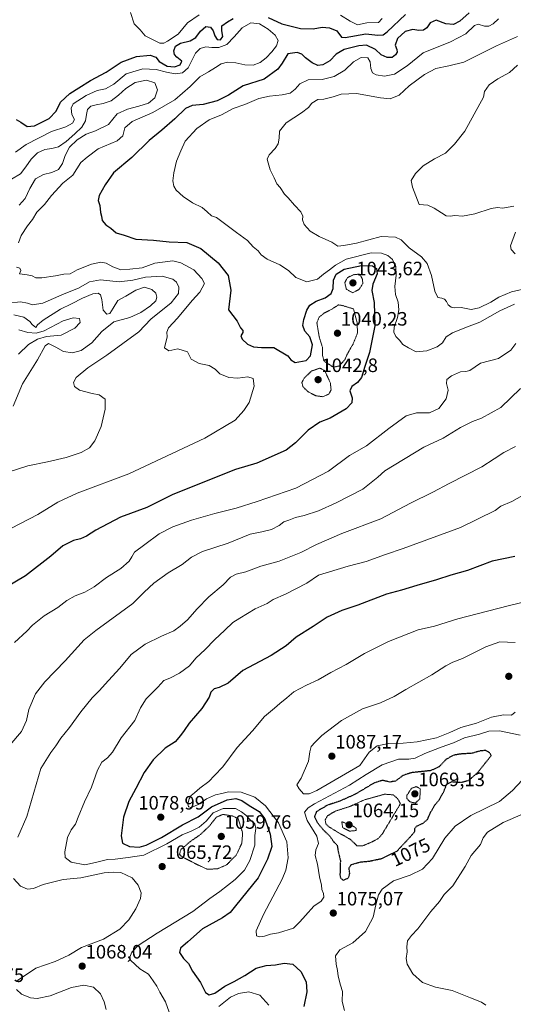
# Model space of a CAD drawing. Units: metres. Extents: x 573225 to 576673, y 4738074 to 4740425.
# Drawn here: x 574465 to 574720, y 4739632 to 4740141 of the extents above; entities that cross this region are included whole.
import ezdxf
from ezdxf.enums import TextEntityAlignment as Align

# ---------------------------------------------------------------- set-up
doc = ezdxf.new("R2010")
doc.units = ezdxf.units.M
doc.header["$MEASUREMENT"] = 0
doc.linetypes.add('TRAZOS2', pattern=[0.375, 0.25, -0.125])
for name, color, linetype, lineweight in [('Carátula', 7, 'Continuous', 5), ('Curva de nivel maestra', 36, 'Continuous', 30), ('Curva de nivel maestra depresión', 36, 'TRAZOS2', 30), ('Curva de nivel normal', 36, 'Continuous', 0), ('Curva de nivel normal depresión', 36, 'TRAZOS2', 0), ('Punto de cota en terreno', 7, 'Continuous', 0), ('Rótulo de curva de nivel directora', 19, 'Continuous', 0), ('Rótulo de punto de cota en terreno', 19, 'Continuous', 0)]:
    doc.layers.add(name, color=color, linetype=linetype, lineweight=lineweight)
doc.styles.add('Arial', font='txt', dxfattribs={"height": 0.2})

# ---------------------------------------------------------------- blocks, each defined once
blk = doc.blocks.new('*U154')
at = {"layer": 'Curva de nivel normal', "color": 36, "linetype": 'Continuous', "lineweight": 0}
for points in [[(574722.08, 4740132.38, 1060), (574711.22, 4740127.58, 1060), (574694.24, 4740119.15, 1060), (574686.46, 4740117.11, 1060), (574679.79, 4740115.82, 1060), (574673.91, 4740112.76, 1060), (574666.12, 4740106.8, 1060), (574660.84, 4740102.08, 1060), (574656.21, 4740100.2, 1060), (574651.26, 4740100.58, 1060), (574638.81, 4740102.83, 1060), (574630.92, 4740102.5, 1060), (574626.74, 4740101.08, 1060), (574621.9, 4740099.92, 1060), (574618.9, 4740099.76, 1060), (574615.74, 4740097.85, 1060), (574614.02, 4740095.58, 1060), (574610.43, 4740092.83, 1060), (574602.54, 4740087.73, 1060), (574599.1, 4740083.5, 1060), (574598.98, 4740079.72, 1060), (574598.34, 4740076.83, 1060), (574596.76, 4740074.4, 1060), (574593.76, 4740071.22, 1060), (574592.69, 4740068.88, 1060), (574593.28, 4740067.06, 1060), (574594.28, 4740063.45, 1060), (574596.4, 4740059.26, 1060), (574597.69, 4740056.2, 1060), (574599.4, 4740054.23, 1060), (574601.68, 4740050.88, 1060), (574603.6, 4740048.91, 1060), (574606.82, 4740045.23, 1060), (574610.06, 4740041.81, 1060), (574611.1, 4740039.58, 1060), (574611.02, 4740037.56, 1060), (574611.83, 4740035.25, 1060), (574614.93, 4740031.82, 1060), (574619.56, 4740028.98, 1060), (574626.16, 4740025.99, 1060), (574629.23, 4740024.02, 1060), (574632.23, 4740024.41, 1060), (574638.8, 4740025.58, 1060), (574651.64, 4740028.95, 1060), (574658.94, 4740028.59, 1060), (574661.92, 4740027.18, 1060), (574666, 4740023.14, 1060), (574672.45, 4740018.43, 1060), (574675.36, 4740015.1, 1060), (574677.58, 4740008.92, 1060), (574679.36, 4740000.77, 1060), (574680.86, 4739997.43, 1060), (574682.98, 4739997.16, 1060), (574684.36, 4739996.6, 1060), (574685.35, 4739995.4, 1060), (574686.15, 4739993.65, 1060), (574687.79, 4739992.39, 1060), (574689.54, 4739992.12, 1060), (574692.93, 4739992.3, 1060), (574698.02, 4739991.34, 1060), (574702.13, 4739992.12, 1060), (574708.3, 4739995.14, 1060), (574712.35, 4739997.69, 1060), (574718.96, 4740000.43, 1060), (574728.05, 4740002.45, 1060)], [(574723.61, 4739950.52, 1060), (574713.34, 4739940.7, 1060), (574703.36, 4739935.05, 1060), (574698.68, 4739933.34, 1060), (574692.56, 4739930.28, 1060), (574683.56, 4739924.78, 1060), (574673.56, 4739920.07, 1060), (574653.55, 4739907.98, 1060), (574649.94, 4739904.64, 1060), (574642.1, 4739898.41, 1060), (574628.32, 4739891.37, 1060), (574619.14, 4739887.29, 1060), (574611.79, 4739884.78, 1060), (574607.31, 4739883.72, 1060), (574603.9, 4739882.34, 1060), (574601.31, 4739881.51, 1060), (574598.9, 4739879.58, 1060), (574595, 4739877.65, 1060), (574589.98, 4739876.39, 1060), (574584, 4739875.12, 1060), (574572.57, 4739870.52, 1060), (574559.34, 4739866.15, 1060), (574553.62, 4739863.23, 1060), (574548.72, 4739859.46, 1060), (574541.48, 4739855.2, 1060), (574534.16, 4739849.88, 1060), (574529.16, 4739845.22, 1060), (574523.37, 4739839.31, 1060), (574504.24, 4739825.39, 1060), (574498.15, 4739820.54, 1060), (574488.38, 4739809.68, 1060), (574477.81, 4739798.92, 1060), (574473.03, 4739792.67, 1060), (574469.64, 4739784.5, 1060), (574468.4, 4739778.88, 1060), (574465.77, 4739773.14, 1060), (574459.7, 4739766.19, 1060)]]:
    blk.add_polyline3d(points, dxfattribs=at)
blk = doc.blocks.new('*U166')
at = {"layer": 'Curva de nivel normal', "color": 36, "linetype": 'Continuous', "lineweight": 0}
for points in [[(574460.65, 4740058.68, 1040), (574465.25, 4740061.33, 1040), (574468.05, 4740064.92, 1040), (574470.72, 4740069, 1040), (574474.14, 4740072.16, 1040), (574477.92, 4740073.96, 1040), (574481.5, 4740074.49, 1040), (574484.94, 4740075.32, 1040), (574488.94, 4740078.16, 1040), (574493.35, 4740082.04, 1040), (574496.94, 4740085.56, 1040), (574498.83, 4740088.81, 1040), (574499.37, 4740092.01, 1040), (574499.98, 4740094.68, 1040), (574501.57, 4740096.32, 1040), (574504.3, 4740097.06, 1040), (574507.99, 4740097.64, 1040), (574512.08, 4740099.14, 1040), (574515.92, 4740101.96, 1040), (574519.66, 4740105.46, 1040), (574524.58, 4740108.53, 1040), (574530.36, 4740109.76, 1040), (574534.67, 4740108.42, 1040), (574536.06, 4740104.78, 1040), (574534.75, 4740100.6, 1040), (574531.47, 4740097.84, 1040), (574526.49, 4740096.3, 1040), (574520.5, 4740094.76, 1040), (574515.22, 4740092.29, 1040), (574510.74, 4740086.82, 1040), (574504.09, 4740083.64, 1040), (574499.21, 4740081.8, 1040), (574494.55, 4740078.96, 1040), (574490.64, 4740075.14, 1040), (574488.37, 4740070.82, 1040), (574486.97, 4740066.63, 1040), (574484.97, 4740063.64, 1040), (574481.52, 4740062.02, 1040), (574477.1, 4740061.01, 1040), (574473.06, 4740058.85, 1040), (574470.15, 4740053.77, 1040), (574467.7, 4740048.7, 1040), (574464.68, 4740045.19, 1040)], [(574459.2, 4739994.49, 1040), (574465.24, 4739995.16, 1040), (574468.91, 4739994.55, 1040), (574471.55, 4739993.62, 1040), (574476.81, 4739994.54, 1040), (574487.88, 4739999.37, 1040), (574495.24, 4740002.27, 1040), (574500.91, 4740005.6, 1040), (574506.57, 4740006.67, 1040), (574516.24, 4740005.62, 1040), (574523.24, 4740006.36, 1040), (574529.91, 4740008.04, 1040), (574538.47, 4740008.42, 1040), (574543.94, 4740006.99, 1040), (574545.95, 4740005.32, 1040), (574547.02, 4740002.77, 1040), (574546.89, 4739999.49, 1040), (574543.18, 4739994.77, 1040), (574532.68, 4739986.26, 1040), (574526.48, 4739979.75, 1040), (574509.83, 4739967.66, 1040), (574500.03, 4739961.17, 1040), (574494.04, 4739956.11, 1040), (574492.7, 4739953.54, 1040), (574493.13, 4739951.54, 1040), (574495.82, 4739949.54, 1040), (574502.24, 4739947.87, 1040), (574506, 4739947.21, 1040), (574508.95, 4739944.86, 1040), (574509.03, 4739939.81, 1040), (574506.89, 4739930.85, 1040), (574503.63, 4739923.36, 1040), (574500.91, 4739919.8, 1040), (574496.57, 4739917.41, 1040), (574488.91, 4739914.83, 1040), (574479.24, 4739912.56, 1040), (574469.07, 4739910.45, 1040), (574458.91, 4739907.17, 1040)]]:
    blk.add_polyline3d(points, dxfattribs=at)
blk = doc.blocks.new('*U169')
at = {"layer": 'Curva de nivel normal', "color": 36, "linetype": 'Continuous', "lineweight": 0}
for points in [[(574462.64, 4740072.49, 1045), (574468.16, 4740076.57, 1045), (574481.29, 4740083.21, 1045), (574488.72, 4740085.64, 1045), (574492.13, 4740087.51, 1045), (574493.14, 4740089.53, 1045), (574491.73, 4740092.08, 1045), (574491.43, 4740095.29, 1045), (574492.57, 4740097.53, 1045), (574499.19, 4740101.93, 1045), (574504.88, 4740104.5, 1045), (574509.24, 4740105.23, 1045), (574513.57, 4740107.77, 1045), (574519.87, 4740113.01, 1045), (574528.49, 4740115.62, 1045), (574535.42, 4740115.29, 1045), (574540.72, 4740113.95, 1045), (574545.12, 4740113.08, 1045), (574548.94, 4740113.63, 1045), (574551.9, 4740116.09, 1045), (574555.66, 4740123.69, 1045), (574558.14, 4740126.13, 1045), (574560.96, 4740126.97, 1045), (574564.1, 4740126.73, 1045), (574567.78, 4740126.57, 1045), (574571.81, 4740128.22, 1045), (574575.73, 4740132.18, 1045), (574579.84, 4740136.79, 1045), (574584.26, 4740139.45, 1045), (574588.78, 4740138.94, 1045), (574593.26, 4740136.19, 1045), (574596.81, 4740133.06, 1045), (574598.32, 4740130.25, 1045), (574597.53, 4740127.47, 1045), (574595.12, 4740124.46, 1045), (574592.18, 4740121.38, 1045), (574589.12, 4740118.84, 1045), (574585.5, 4740117.56, 1045), (574581.1, 4740117.77, 1045), (574576.44, 4740118.72, 1045), (574572.22, 4740119.1, 1045), (574568.98, 4740118.18, 1045), (574566.05, 4740116.29, 1045), (574562.33, 4740114.15, 1045), (574557.95, 4740111.42, 1045), (574552.93, 4740106.57, 1045), (574545.03, 4740099.64, 1045), (574533.61, 4740093.06, 1045), (574522.94, 4740088.44, 1045), (574519.24, 4740085.1, 1045), (574518.12, 4740081.02, 1045), (574515.19, 4740078.44, 1045), (574505.47, 4740074.31, 1045), (574499.68, 4740070, 1045), (574496.53, 4740067.2, 1045), (574492.37, 4740060.72, 1045), (574487.14, 4740056.52, 1045), (574481.35, 4740050.14, 1045), (574477.76, 4740045.54, 1045), (574473.71, 4740041.54, 1045), (574471.47, 4740037.82, 1045), (574468.97, 4740034.58, 1045), (574465.71, 4740029.43, 1045), (574464.32, 4740025.63, 1045)], [(574463.24, 4740013.21, 1045), (574464.98, 4740012.6, 1045), (574465.42, 4740011.39, 1045), (574464.71, 4740009.78, 1045), (574468.81, 4740009.18, 1045), (574471.24, 4740008.7, 1045), (574473.19, 4740007.71, 1045), (574476.27, 4740007.57, 1045), (574483.29, 4740008.59, 1045), (574487.61, 4740009.5, 1045), (574490.96, 4740009.63, 1045), (574494.52, 4740011.83, 1045), (574502.02, 4740014.73, 1045), (574506.87, 4740015.72, 1045), (574509.58, 4740015.27, 1045), (574513.01, 4740013.26, 1045), (574517.18, 4740011.72, 1045), (574521.7, 4740012.12, 1045), (574528.09, 4740012.88, 1045), (574534.7, 4740015.16, 1045), (574544.02, 4740016.38, 1045), (574548.16, 4740015.38, 1045), (574554.79, 4740011.68, 1045), (574558.96, 4740007.35, 1045), (574560.33, 4740004.69, 1045), (574557.93, 4740000.2, 1045), (574553.98, 4739995.87, 1045), (574546.34, 4739986.87, 1045), (574541.81, 4739981.87, 1045), (574540.95, 4739979.54, 1045), (574541.1, 4739977.21, 1045), (574539.72, 4739971.41, 1045), (574541.9, 4739969.92, 1045), (574546.6, 4739970.9, 1045), (574551.51, 4739969.31, 1045), (574553.47, 4739965.68, 1045), (574557.51, 4739963.3, 1045), (574562.71, 4739962.38, 1045), (574565.86, 4739960.36, 1045), (574568.31, 4739957.98, 1045), (574572.97, 4739956.11, 1045), (574577.57, 4739955.81, 1045), (574582.66, 4739956.44, 1045), (574585.53, 4739955.7, 1045), (574585.97, 4739951.64, 1045), (574583.41, 4739943.22, 1045), (574580.64, 4739939.03, 1045), (574576.17, 4739934.09, 1045), (574560.57, 4739924.78, 1045), (574521.24, 4739906.39, 1045), (574494.57, 4739896.28, 1045), (574484.57, 4739891.74, 1045), (574474.24, 4739885.42, 1045), (574460.58, 4739878.35, 1045)]]:
    blk.add_polyline3d(points, dxfattribs=at)
blk = doc.blocks.new('*U176')
at = {"layer": 'Curva de nivel normal', "color": 36, "linetype": 'Continuous', "lineweight": 0}
for points in [[(574724.55, 4739895.24, 1070), (574719.1, 4739892.09, 1070), (574713.39, 4739889.58, 1070), (574710.43, 4739887.33, 1070), (574692.49, 4739878.54, 1070), (574662.88, 4739867.76, 1070), (574653.82, 4739864.75, 1070), (574643.88, 4739861.07, 1070), (574634.56, 4739858.58, 1070), (574619.23, 4739853.97, 1070), (574613.18, 4739849.9, 1070), (574602.18, 4739844.23, 1070), (574595.77, 4739841.36, 1070), (574592.62, 4739839.32, 1070), (574586.56, 4739836.53, 1070), (574578.57, 4739831.71, 1070), (574574.91, 4739829.45, 1070), (574570.91, 4739825.52, 1070), (574565.51, 4739820.62, 1070), (574560.64, 4739815.62, 1070), (574555.84, 4739811.05, 1070), (574552.57, 4739807.15, 1070), (574547.37, 4739803.29, 1070), (574542.41, 4739800.74, 1070), (574539.37, 4739799.6, 1070), (574536.22, 4739796.16, 1070), (574530.16, 4739790.15, 1070), (574527.26, 4739785.43, 1070), (574524.28, 4739778.94, 1070), (574517.3, 4739769.89, 1070), (574512.82, 4739762.56, 1070), (574510.28, 4739759.56, 1070), (574507.38, 4739757.41, 1070), (574505.02, 4739753.31, 1070), (574501.95, 4739744.41, 1070), (574498.35, 4739736.89, 1070), (574495.01, 4739728.89, 1070), (574493.71, 4739725.37, 1070), (574491.45, 4739722.48, 1070), (574489.56, 4739718.37, 1070), (574488.15, 4739711.02, 1070), (574488.39, 4739708.07, 1070), (574491.53, 4739705.72, 1070), (574498.5, 4739704.36, 1070), (574504.08, 4739705.56, 1070), (574510.15, 4739706.99, 1070), (574514.2, 4739707.26, 1070), (574520.97, 4739708.04, 1070), (574528.96, 4739709.28, 1070), (574540.83, 4739715.12, 1070), (574548.75, 4739719.87, 1070), (574553.48, 4739721.72, 1070), (574557.51, 4739723.72, 1070), (574561.19, 4739726.87, 1070), (574564.88, 4739731.11, 1070), (574570.05, 4739733.47, 1070), (574576.36, 4739733.35, 1070), (574579.4, 4739731.73, 1070), (574581.73, 4739730.06, 1070), (574583.74, 4739727.81, 1070), (574586.28, 4739725.57, 1070), (574586.88, 4739723.15, 1070), (574586.39, 4739719.52, 1070), (574586.32, 4739714.47, 1070), (574583.75, 4739706.53, 1070), (574580.92, 4739701.49, 1070), (574576.13, 4739696.76, 1070), (574568.28, 4739690.53, 1070), (574563.01, 4739686.89, 1070), (574554.26, 4739680.2, 1070), (574535.91, 4739668.98, 1070), (574526.13, 4739662.65, 1070), (574522.72, 4739659.27, 1070), (574521.8, 4739656.56, 1070), (574522.16, 4739655.02, 1070), (574526.94, 4739650.59, 1070), (574531.43, 4739647.84, 1070), (574533.87, 4739644.41, 1070), (574535.77, 4739641.59, 1070), (574537.28, 4739638.58, 1070), (574540.13, 4739633.54, 1070), (574542, 4739628.12, 1070)], [(574567.69, 4739631.15, 1070), (574573.78, 4739636, 1070), (574577.96, 4739637.89, 1070), (574583.3, 4739638.7, 1070), (574588.98, 4739636.92, 1070), (574593.55, 4739631.89, 1070)]]:
    blk.add_polyline3d(points, dxfattribs=at)
blk = doc.blocks.new('*U181')
at = {"layer": 'Curva de nivel normal', "color": 36, "linetype": 'Continuous', "lineweight": 0}
blk.add_polyline3d([(574464.43, 4739980.82, 1030), (574469.04, 4739979.36, 1030), (574473.43, 4739979.06, 1030), (574477.53, 4739980.26, 1030), (574487.33, 4739985.43, 1030), (574492.58, 4739987.04, 1030), (574495.82, 4739986.59, 1030), (574496.06, 4739984.5, 1030), (574493.4, 4739981.68, 1030), (574486.32, 4739977.95, 1030), (574478.72, 4739977.26, 1030), (574474.03, 4739975.97, 1030), (574469.41, 4739973.2, 1030), (574464.32, 4739968.15, 1030)], dxfattribs=at)
blk = doc.blocks.new('*U182')
at = {"layer": 'Curva de nivel normal', "color": 36, "linetype": 'Continuous', "lineweight": 0}
blk.add_polyline3d([(574461.88, 4739988.49, 1035), (574467.02, 4739987.25, 1035), (574470.1, 4739985.05, 1035), (574471.26, 4739983.56, 1035), (574472.42, 4739982.7, 1035), (574473.24, 4739981.99, 1035), (574474.06, 4739983.37, 1035), (574477.03, 4739985.81, 1035), (574485.91, 4739991.5, 1035), (574491.57, 4739994.22, 1035), (574497.24, 4739997.19, 1035), (574502.62, 4739999.4, 1035), (574505.35, 4739999.7, 1035), (574506.66, 4739998.93, 1035), (574507.34, 4739996.52, 1035), (574508, 4739990.94, 1035), (574509.94, 4739988.79, 1035), (574511.38, 4739989.23, 1035), (574513.15, 4739991.93, 1035), (574515.58, 4739995.93, 1035), (574519.68, 4739998.19, 1035), (574524.93, 4740001.32, 1035), (574529.27, 4740002.76, 1035), (574533.06, 4740001.65, 1035), (574535.14, 4739999.66, 1035), (574535.75, 4739997.6, 1035), (574535.12, 4739995.69, 1035), (574532.39, 4739993.21, 1035), (574527.44, 4739989.65, 1035), (574521.83, 4739987.17, 1035), (574513.52, 4739984.87, 1035), (574507.33, 4739979.87, 1035), (574502.09, 4739973.96, 1035), (574496.7, 4739970.06, 1035), (574492.18, 4739968.92, 1035), (574487.5, 4739969.65, 1035), (574483.52, 4739971.89, 1035), (574479.84, 4739973.7, 1035), (574478.02, 4739972.44, 1035), (574474.1, 4739965.26, 1035), (574466.25, 4739952.78, 1035), (574461.54, 4739941.4, 1035)], dxfattribs=at)
blk = doc.blocks.new('*U183')
at = {"layer": 'Curva de nivel normal', "color": 36, "linetype": 'Continuous', "lineweight": 0}
for points in [[(574722.02, 4740117.49, 1065), (574717.94, 4740113.66, 1065), (574711.8, 4740110.43, 1065), (574707.42, 4740107.43, 1065), (574704.97, 4740103.84, 1065), (574704.39, 4740101, 1065), (574694.86, 4740083.38, 1065), (574689.43, 4740076.62, 1065), (574684.87, 4740072.05, 1065), (574679.06, 4740069.2, 1065), (574673.3, 4740065.53, 1065), (574669.34, 4740061.53, 1065), (574667.12, 4740057.84, 1065), (574667.78, 4740054.52, 1065), (574671.19, 4740045.54, 1065), (574675.64, 4740045.11, 1065), (574678.95, 4740043.59, 1065), (574682.74, 4740041.27, 1065), (574685.12, 4740039.67, 1065), (574687.2, 4740039.46, 1065), (574689.56, 4740039.83, 1065), (574693.56, 4740039.42, 1065), (574700, 4740040.71, 1065), (574708.41, 4740043.51, 1065), (574711.74, 4740043.99, 1065), (574714.32, 4740043.63, 1065), (574720.04, 4740044.7, 1065)], [(574720.9, 4740031.21, 1065), (574718.43, 4740024.15, 1065), (574718.77, 4740022.3, 1065), (574720.83, 4740019.98, 1065)], [(574720.89, 4739920.48, 1065), (574714.92, 4739917.32, 1065), (574710.03, 4739914.04, 1065), (574703.59, 4739909.91, 1065), (574686.67, 4739901.36, 1065), (574678.26, 4739896.92, 1065), (574666.71, 4739891.14, 1065), (574651.49, 4739883.18, 1065), (574631.22, 4739875.55, 1065), (574618.2, 4739869.88, 1065), (574610.08, 4739865.65, 1065), (574598.98, 4739861.26, 1065), (574589.42, 4739858.6, 1065), (574581.73, 4739855.72, 1065), (574576.65, 4739854.46, 1065), (574573.83, 4739853.04, 1065), (574569.93, 4739848.93, 1065), (574562.63, 4739842.74, 1065), (574556.46, 4739836.64, 1065), (574551.57, 4739830.93, 1065), (574547.73, 4739827.58, 1065), (574544.52, 4739825.17, 1065), (574538.18, 4739822.54, 1065), (574529.64, 4739818.27, 1065), (574522.47, 4739813.01, 1065), (574516.58, 4739805.89, 1065), (574510.77, 4739799.56, 1065), (574506.01, 4739794.23, 1065), (574502.33, 4739790.56, 1065), (574496.51, 4739783.42, 1065), (574490.62, 4739775.33, 1065), (574486.14, 4739769.75, 1065), (574483.6, 4739765.82, 1065), (574480.9, 4739762.41, 1065), (574475.78, 4739754.1, 1065), (574468.5, 4739729.23, 1065), (574464, 4739718.58, 1065)], [(574461.7, 4739697.2, 1065), (574465.29, 4739693.37, 1065), (574468.92, 4739691.76, 1065), (574472.03, 4739692.16, 1065), (574476.94, 4739694.11, 1065), (574487.33, 4739696.77, 1065), (574496.42, 4739697.57, 1065), (574508.54, 4739700.21, 1065), (574513.37, 4739700.6, 1065), (574517.17, 4739700.3, 1065), (574522.9, 4739697.65, 1065), (574526.15, 4739693.89, 1065), (574527.58, 4739689.82, 1065), (574527.28, 4739686.98, 1065), (574524.87, 4739681.57, 1065), (574521.26, 4739675.88, 1065), (574516.58, 4739671.14, 1065), (574508.24, 4739665.98, 1065), (574496.78, 4739661.64, 1065), (574490.18, 4739657.71, 1065), (574483.28, 4739654.45, 1065), (574473.17, 4739650.84, 1065), (574463.73, 4739644.61, 1065)], [(574463.17, 4739639.86, 1065), (574465.78, 4739637.52, 1065), (574470.39, 4739635.64, 1065), (574473.87, 4739635.26, 1065), (574480.57, 4739636.7, 1065), (574491.7, 4739640.99, 1065), (574498.09, 4739642.16, 1065), (574503.02, 4739641.08, 1065), (574506.55, 4739637.58, 1065), (574508.44, 4739633.57, 1065), (574509.57, 4739629.56, 1065)]]:
    blk.add_polyline3d(points, dxfattribs=at)
blk = doc.blocks.new('5PATER')
at = {"layer": 'Carátula', "linetype": 'Continuous', "lineweight": 5}
h = blk.add_hatch(color=250, dxfattribs=at)
edge = h.paths.add_edge_path()
edge.add_ellipse((0, 0.01), major_axis=(-1.33, -1.34), ratio=0.999422, start_angle=0, end_angle=360)

msp = doc.modelspace()

# ---------------------------------------------------------------- linework, layer by layer
at = {"layer": 'Curva de nivel maestra', "color": 36, "linetype": 'Continuous', "lineweight": 30}
for points in [[(574696.98, 4740144.54, 1050), (574692.25, 4740140.25, 1050), (574688.98, 4740138.46, 1050), (574684.94, 4740138.85, 1050), (574679.99, 4740140.84, 1050), (574676.9, 4740139.41, 1050), (574675.18, 4740136.88, 1050), (574673.41, 4740135.65, 1050), (574671.07, 4740135.47, 1050), (574667.9, 4740135.98, 1050), (574664.02, 4740134.91, 1050), (574659.94, 4740131.22, 1050), (574658.87, 4740127.79, 1050), (574659.73, 4740125.64, 1050), (574659.79, 4740124.17, 1050), (574659, 4740122.78, 1050), (574657.18, 4740121.49, 1050), (574654.7, 4740121.48, 1050), (574651.54, 4740122.94, 1050), (574648.66, 4740125.64, 1050), (574643.97, 4740127.89, 1050), (574640.11, 4740127.58, 1050), (574632.52, 4740125.59, 1050), (574628.37, 4740123.2, 1050), (574625.1, 4740119.84, 1050), (574621.49, 4740117.71, 1050), (574618.79, 4740117.4, 1050), (574615.99, 4740118.81, 1050), (574612.55, 4740121.37, 1050), (574610.6, 4740123.27, 1050), (574608.15, 4740124.03, 1050), (574603.32, 4740123.39, 1050), (574600.41, 4740118.53, 1050), (574598.18, 4740115.42, 1050), (574591.08, 4740110.33, 1050), (574580.26, 4740106.83, 1050), (574572.8, 4740102.1, 1050), (574566.8, 4740099.05, 1050), (574559.57, 4740097.16, 1050), (574553.91, 4740096.68, 1050), (574550.57, 4740095.12, 1050), (574545.04, 4740089.71, 1050), (574538.26, 4740083.89, 1050), (574531.68, 4740078.53, 1050), (574522.84, 4740069.86, 1050), (574513.34, 4740061.92, 1050), (574509.02, 4740055.75, 1050), (574505.9, 4740050.25, 1050), (574505.42, 4740047.51, 1050), (574506.28, 4740045.08, 1050), (574506.65, 4740041.41, 1050), (574507.17, 4740039.47, 1050), (574507.44, 4740037.3, 1050), (574509.33, 4740035.06, 1050), (574511.88, 4740033.24, 1050), (574514.64, 4740030.81, 1050), (574518.84, 4740029.73, 1050), (574524.79, 4740027.68, 1050), (574534.06, 4740027.08, 1050), (574542, 4740026.18, 1050), (574551.18, 4740025.86, 1050), (574558.48, 4740022.78, 1050), (574567.44, 4740015.41, 1050), (574572.53, 4740008.9, 1050), (574573.98, 4740001.33, 1050), (574572.77, 4739991.07, 1050), (574577.2, 4739985.28, 1050), (574578.98, 4739981.88, 1050), (574580.05, 4739980.5, 1050), (574580.06, 4739979.37, 1050), (574579.08, 4739977.68, 1050), (574579.72, 4739976.02, 1050), (574582.56, 4739973.35, 1050), (574585.64, 4739971.9, 1050), (574589.81, 4739971.58, 1050), (574596.09, 4739971.68, 1050), (574603.34, 4739967.32, 1050), (574604.9, 4739965.21, 1050), (574607.08, 4739963.86, 1050), (574612.9, 4739964.92, 1050), (574615.14, 4739967.35, 1050), (574616.15, 4739972.98, 1050), (574614.68, 4739977.08, 1050), (574612.08, 4739980.06, 1050), (574611.07, 4739983.02, 1050), (574611.59, 4739986.15, 1050), (574613.12, 4739990.91, 1050), (574614.8, 4739993.55, 1050), (574618.04, 4739995.5, 1050), (574622.62, 4739997.37, 1050), (574625.75, 4739999.5, 1050), (574626.81, 4740002.12, 1050), (574626.95, 4740006.51, 1050), (574628.26, 4740009.54, 1050), (574632.52, 4740012.05, 1050), (574641.34, 4740014.07, 1050), (574647.07, 4740013.9, 1050), (574649.13, 4740012.52, 1050), (574649.44, 4740009.67, 1050), (574647.3, 4740004.36, 1050), (574646.82, 4740001.05, 1050), (574648.05, 4739994.9, 1050), (574648.28, 4739982.89, 1050), (574645.55, 4739969.05, 1050), (574643.06, 4739961.87, 1050), (574641.44, 4739956.21, 1050), (574639.38, 4739953.54, 1050), (574636.43, 4739951.54, 1050), (574635.39, 4739949.18, 1050), (574636.64, 4739945.69, 1050), (574636.51, 4739942.98, 1050), (574633.58, 4739939.87, 1050), (574625.19, 4739935.15, 1050), (574619.84, 4739932.99, 1050), (574613.82, 4739928.88, 1050), (574607.39, 4739922.41, 1050), (574602.49, 4739918.64, 1050), (574587.44, 4739911.88, 1050), (574576.4, 4739908.55, 1050), (574543.89, 4739895.66, 1050), (574530.57, 4739888.98, 1050), (574516.92, 4739883.89, 1050), (574504.28, 4739877.23, 1050), (574499.34, 4739874.06, 1050), (574496.21, 4739872.72, 1050), (574492.75, 4739871.95, 1050), (574487.24, 4739869.11, 1050), (574480.91, 4739863.86, 1050), (574467.91, 4739853.63, 1050), (574456.92, 4739847.04, 1050)], [(574593.23, 4740142.22, 1050), (574600.34, 4740138.82, 1050), (574609.84, 4740136.4, 1050), (574616.44, 4740136.26, 1050), (574621.05, 4740137.17, 1050), (574624.9, 4740136.82, 1050), (574628.66, 4740135.29, 1050), (574631.13, 4740132.02, 1050), (574632.91, 4740131.9, 1050), (574643.61, 4740133.75, 1050), (574649.93, 4740132.94, 1050), (574652.68, 4740133.22, 1050), (574654.74, 4740134.74, 1050), (574664.23, 4740143.63, 1050)], [(574463.05, 4740089.42, 1050), (574465.47, 4740088.11, 1050), (574468.67, 4740085.78, 1050), (574472.44, 4740086.18, 1050), (574480.03, 4740089.99, 1050), (574483.8, 4740093.77, 1050), (574486, 4740098.34, 1050), (574490.71, 4740102.96, 1050), (574495.49, 4740105.78, 1050), (574501.52, 4740109.51, 1050), (574509.48, 4740113.86, 1050), (574517.31, 4740119.02, 1050), (574525.24, 4740122.01, 1050), (574532.24, 4740122.62, 1050), (574535.18, 4740121.66, 1050), (574536.98, 4740119.46, 1050), (574539.06, 4740118.15, 1050), (574541.11, 4740117, 1050), (574544.9, 4740116.66, 1050), (574547.72, 4740117.68, 1050), (574548.55, 4740119.58, 1050), (574546.07, 4740121.66, 1050), (574544.81, 4740123.1, 1050), (574544.56, 4740124.88, 1050), (574545.32, 4740127.31, 1050), (574547.94, 4740128.94, 1050), (574552.92, 4740130.02, 1050), (574555.78, 4740131.9, 1050), (574558.21, 4740135.09, 1050), (574560.95, 4740137.48, 1050), (574563.48, 4740137.19, 1050), (574564.89, 4740135.2, 1050), (574565.67, 4740132.71, 1050), (574566.88, 4740130.78, 1050), (574568.6, 4740130.58, 1050), (574569.72, 4740132.41, 1050), (574569.34, 4740135.26, 1050), (574569.27, 4740137.87, 1050), (574572.2, 4740139.9, 1050), (574575.15, 4740141.6, 1050)], [(574720.63, 4739863.69, 1075), (574708.99, 4739861.27, 1075), (574696.23, 4739856.44, 1075), (574687.56, 4739854.04, 1075), (574680.23, 4739851.64, 1075), (574669.95, 4739848.72, 1075), (574662.02, 4739846.28, 1075), (574654.3, 4739844.25, 1075), (574639.57, 4739838.55, 1075), (574631.26, 4739835.73, 1075), (574623.65, 4739832.37, 1075), (574616.45, 4739827.52, 1075), (574607.7, 4739821.92, 1075), (574602.5, 4739817.55, 1075), (574594.81, 4739812.55, 1075), (574580.18, 4739804.67, 1075), (574572.57, 4739798.12, 1075), (574567.91, 4739795.98, 1075), (574565.24, 4739795.3, 1075), (574563.61, 4739793.58, 1075), (574562.81, 4739790.89, 1075), (574559, 4739785.04, 1075), (574552.45, 4739777.48, 1075), (574549.81, 4739773.71, 1075), (574547.9, 4739771.23, 1075), (574545.16, 4739767.89, 1075), (574540.1, 4739764.66, 1075), (574533.77, 4739758.49, 1075), (574529.16, 4739751.98, 1075), (574524.89, 4739743.72, 1075), (574521.24, 4739737.04, 1075), (574518.56, 4739728.87, 1075), (574517.27, 4739719.23, 1075), (574518.06, 4739715.56, 1075), (574521.62, 4739713.85, 1075), (574526.57, 4739713.53, 1075), (574530.28, 4739714.53, 1075), (574538.13, 4739718.38, 1075), (574548.91, 4739725.04, 1075), (574556.98, 4739729.18, 1075), (574563.91, 4739734.23, 1075), (574572.12, 4739737.87, 1075), (574576.5, 4739738.64, 1075), (574579.63, 4739737.62, 1075), (574583.41, 4739735.03, 1075), (574588.65, 4739731.8, 1075), (574591.42, 4739728.13, 1075), (574594.21, 4739720.24, 1075), (574595.03, 4739713.73, 1075), (574592.81, 4739707.19, 1075), (574588.07, 4739697.56, 1075), (574576.41, 4739683.08, 1075), (574573.51, 4739679.67, 1075), (574569.6, 4739676.9, 1075), (574559.35, 4739671.25, 1075), (574551.76, 4739664.54, 1075), (574547.86, 4739661.21, 1075), (574547.4, 4739658.98, 1075), (574549.43, 4739655.92, 1075), (574551.99, 4739653.3, 1075), (574554.17, 4739649.42, 1075), (574558.2, 4739643.59, 1075), (574560.91, 4739638.34, 1075), (574562.73, 4739637.06, 1075), (574565.63, 4739638.07, 1075), (574570.86, 4739641.64, 1075), (574575.57, 4739643.95, 1075), (574581.25, 4739647.19, 1075), (574587.08, 4739650.99, 1075), (574592.16, 4739652.32, 1075), (574597.08, 4739652.7, 1075), (574601.52, 4739653.56, 1075), (574605.96, 4739652.94, 1075), (574610.09, 4739649.24, 1075), (574612.81, 4739643.9, 1075), (574613.23, 4739638.66, 1075), (574611.64, 4739631.06, 1075)]]:
    msp.add_polyline3d(points, dxfattribs=at)
at = {"layer": 'Curva de nivel maestra depresión', "color": 36, "linetype": 'TRAZOS2', "lineweight": 30}
msp.add_polyline3d([(574631.9, 4739696.32, 1075), (574634.68, 4739697.56, 1075), (574635.37, 4739699.82, 1075), (574634.98, 4739702.73, 1075), (574636.16, 4739704.47, 1075), (574640.9, 4739705.81, 1075), (574645.56, 4739706.24, 1075), (574651.71, 4739707.56, 1075), (574659.77, 4739711.41, 1075), (574666.27, 4739718.37, 1075), (574668.96, 4739721.5, 1075), (574669.03, 4739723.1, 1075), (574669.84, 4739724.29, 1075), (574673, 4739725.68, 1075), (574675.54, 4739727.81, 1075), (574676.99, 4739731.2, 1075), (574679.2, 4739735.08, 1075), (574681.55, 4739737.88, 1075), (574683.7, 4739741.69, 1075), (574685.36, 4739745.77, 1075), (574688, 4739747.3, 1075), (574692.84, 4739746.93, 1075), (574696.9, 4739748, 1075), (574701.48, 4739752.07, 1075), (574708.44, 4739760.78, 1075), (574707.77, 4739762.11, 1075), (574705.61, 4739763.38, 1075), (574702.92, 4739763.24, 1075), (574698.65, 4739761.97, 1075), (574692.29, 4739761.54, 1075), (574688.91, 4739760.9, 1075), (574685.23, 4739758.88, 1075), (574681.56, 4739754.99, 1075), (574677.23, 4739753, 1075), (574667.23, 4739751.93, 1075), (574662.8, 4739750.47, 1075), (574659.04, 4739747.61, 1075), (574656.1, 4739747.09, 1075), (574652.25, 4739747.94, 1075), (574647.79, 4739746.55, 1075), (574638.32, 4739740.85, 1075), (574629.8, 4739737.06, 1075), (574623.74, 4739735.08, 1075), (574618.19, 4739731.82, 1075), (574617.07, 4739729.1, 1075), (574618.57, 4739726.23, 1075), (574621.69, 4739722.35, 1075), (574624.94, 4739719.27, 1075), (574627.19, 4739716.1, 1075), (574628.84, 4739714.54, 1075), (574629.34, 4739711.45, 1075), (574630.52, 4739706.56, 1075), (574630.3, 4739699.23, 1075), (574630.55, 4739697.62, 1075), (574631.9, 4739696.32, 1075)], dxfattribs=at)
at = {"layer": 'Curva de nivel normal', "color": 36, "linetype": 'Continuous', "lineweight": 0}
for points in [[(574522.04, 4740144.65, 1055), (574523.93, 4740138.8, 1055), (574527.02, 4740135.72, 1055), (574529.61, 4740132.66, 1055), (574532.36, 4740131.32, 1055), (574537.28, 4740128.94, 1055), (574539.32, 4740128.89, 1055), (574541.25, 4740129.9, 1055), (574546.71, 4740133.53, 1055), (574551.57, 4740139.45, 1055), (574557.61, 4740143.53, 1055)], [(574630.62, 4740143.27, 1055), (574635.63, 4740140.27, 1055), (574639.41, 4740138.37, 1055), (574644.15, 4740139.37, 1055), (574650.16, 4740139.62, 1055), (574652.14, 4740141.56, 1055)], [(574712.25, 4740141.5, 1055), (574709.43, 4740138.94, 1055), (574707.16, 4740137.63, 1055), (574704.88, 4740137.64, 1055), (574701.77, 4740138.69, 1055), (574699.78, 4740137.93, 1055), (574695.39, 4740133.77, 1055), (574687.45, 4740129.49, 1055), (574673.27, 4740123.95, 1055), (574665.04, 4740117.16, 1055), (574658.47, 4740112.95, 1055), (574653.22, 4740111.88, 1055), (574648.95, 4740112.59, 1055), (574647.14, 4740113.62, 1055), (574646.27, 4740115.84, 1055), (574645.95, 4740119.19, 1055), (574644.69, 4740121.24, 1055), (574641.22, 4740121.48, 1055), (574637.23, 4740119.18, 1055), (574632.9, 4740114.98, 1055), (574627.27, 4740111.62, 1055), (574621.06, 4740110.16, 1055), (574613.94, 4740109.94, 1055), (574609.56, 4740107.79, 1055), (574607.14, 4740105.04, 1055), (574604.52, 4740103.12, 1055), (574600.49, 4740102.12, 1055), (574593.99, 4740101.58, 1055), (574588.47, 4740100.27, 1055), (574581.1, 4740097.28, 1055), (574575.14, 4740095.15, 1055), (574569.18, 4740091.93, 1055), (574562.72, 4740089.21, 1055), (574556.39, 4740084.86, 1055), (574550.31, 4740078.2, 1055), (574548.17, 4740073.28, 1055), (574545.94, 4740067.84, 1055), (574544.42, 4740061.94, 1055), (574543.98, 4740057.74, 1055), (574544.47, 4740055.01, 1055), (574545.67, 4740052.97, 1055), (574549.29, 4740049.59, 1055), (574554.14, 4740046.44, 1055), (574559.08, 4740044.05, 1055), (574561.76, 4740041.75, 1055), (574563.93, 4740039.69, 1055), (574566.54, 4740038.84, 1055), (574576.89, 4740031.06, 1055), (574582.51, 4740026.95, 1055), (574585.44, 4740023.72, 1055), (574588.12, 4740021.55, 1055), (574589.57, 4740019.59, 1055), (574592.66, 4740017.36, 1055), (574599.27, 4740014.43, 1055), (574603.65, 4740011.35, 1055), (574607.49, 4740007.73, 1055), (574613.19, 4740005.51, 1055), (574618.63, 4740006.94, 1055), (574621.84, 4740009.46, 1055), (574624.96, 4740011.72, 1055), (574627.95, 4740014.2, 1055), (574633.43, 4740017.28, 1055), (574646.34, 4740020.47, 1055), (574651.76, 4740020.37, 1055), (574655.09, 4740019.24, 1055), (574657.43, 4740017.18, 1055), (574659.19, 4740013.54, 1055), (574659.4, 4740009.06, 1055), (574658.64, 4740003.22, 1055), (574659.03, 4739999.01, 1055), (574660.36, 4739995, 1055), (574660.71, 4739991.16, 1055), (574660.05, 4739987.14, 1055), (574658.35, 4739982.21, 1055), (574658.19, 4739979.5, 1055), (574659.21, 4739977.38, 1055), (574661.12, 4739975.42, 1055), (574662.84, 4739973.15, 1055), (574665.62, 4739971.48, 1055), (574669.61, 4739969.45, 1055), (574675.23, 4739969.91, 1055), (574680.56, 4739972, 1055), (574683.21, 4739973.98, 1055), (574685.16, 4739977.08, 1055), (574688.4, 4739979.21, 1055), (574695.66, 4739982.16, 1055), (574702.53, 4739984.69, 1055), (574712.9, 4739990.61, 1055), (574720.42, 4739994.1, 1055)], [(574721.22, 4739973.76, 1055), (574718.55, 4739970.17, 1055), (574712.22, 4739965.97, 1055), (574702.9, 4739963.57, 1055), (574697.37, 4739959.68, 1055), (574695.26, 4739959.3, 1055), (574692.56, 4739959.09, 1055), (574687.9, 4739957.04, 1055), (574685.54, 4739955.14, 1055), (574685.36, 4739953.04, 1055), (574686.24, 4739949.52, 1055), (574685.23, 4739945.17, 1055), (574681.34, 4739940.03, 1055), (574676.56, 4739937.86, 1055), (574669.9, 4739937.82, 1055), (574664.56, 4739936.26, 1055), (574655.56, 4739929.83, 1055), (574643.98, 4739920.8, 1055), (574635.23, 4739915.8, 1055), (574624.43, 4739907.72, 1055), (574607.55, 4739898.92, 1055), (574587.52, 4739892.08, 1055), (574576.66, 4739888.59, 1055), (574565.63, 4739885.89, 1055), (574553.67, 4739882.34, 1055), (574543.91, 4739878.9, 1055), (574536.91, 4739875.32, 1055), (574529.57, 4739869.83, 1055), (574524.2, 4739865.85, 1055), (574522.84, 4739863.55, 1055), (574521.38, 4739861.22, 1055), (574517.14, 4739857.46, 1055), (574509.66, 4739852.86, 1055), (574503.39, 4739848.05, 1055), (574498.56, 4739845.21, 1055), (574493.49, 4739843.3, 1055), (574489.24, 4739840.88, 1055), (574484.57, 4739837.37, 1055), (574477.47, 4739833.02, 1055), (574471.52, 4739828.17, 1055), (574468.51, 4739825.11, 1055), (574462.25, 4739819.18, 1055)], [(574727.22, 4739840.5, 1080), (574717.22, 4739838.09, 1080), (574691.23, 4739831.36, 1080), (574679.06, 4739827.7, 1080), (574670.72, 4739825.77, 1080), (574655.42, 4739819.79, 1080), (574643.03, 4739813.51, 1080), (574633.48, 4739807.78, 1080), (574625.53, 4739803.75, 1080), (574619.1, 4739799.94, 1080), (574612.94, 4739797.16, 1080), (574606.54, 4739793.74, 1080), (574602.88, 4739790.67, 1080), (574599.18, 4739787.76, 1080), (574596.48, 4739785.23, 1080), (574591.35, 4739780.89, 1080), (574585.15, 4739773.56, 1080), (574577.27, 4739764.89, 1080), (574569.81, 4739755.03, 1080), (574565.55, 4739750.43, 1080), (574562.57, 4739747.31, 1080), (574557.91, 4739743.9, 1080), (574555.24, 4739741.48, 1080), (574553.44, 4739740.1, 1080), (574552.44, 4739738.46, 1080), (574551.79, 4739735.86, 1080), (574552.04, 4739734.3, 1080), (574553.61, 4739733.93, 1080), (574557.06, 4739735.56, 1080), (574561.4, 4739738.43, 1080), (574566.06, 4739740.46, 1080), (574569.22, 4739741.13, 1080), (574572.67, 4739742.01, 1080), (574579.3, 4739741.8, 1080), (574586.38, 4739739.22, 1080), (574591.85, 4739734.8, 1080), (574598.6, 4739726, 1080), (574602.81, 4739716.22, 1080), (574603.48, 4739707.93, 1080), (574602.31, 4739701.62, 1080), (574600.48, 4739696.98, 1080), (574590.89, 4739678.57, 1080), (574587, 4739670.2, 1080), (574587.22, 4739667.69, 1080), (574588.85, 4739667.15, 1080), (574591.36, 4739667.54, 1080), (574594.41, 4739668.55, 1080), (574598.54, 4739669.16, 1080), (574606.3, 4739671.66, 1080), (574609.5, 4739674.87, 1080), (574612.53, 4739678.14, 1080), (574616.81, 4739682.88, 1080), (574620.65, 4739685.46, 1080), (574621.95, 4739687.53, 1080), (574621.75, 4739689.56, 1080), (574620.88, 4739691.56, 1080), (574620.79, 4739693.89, 1080), (574619.75, 4739698.16, 1080), (574618.66, 4739704.6, 1080), (574617.45, 4739709.11, 1080), (574617.82, 4739712.09, 1080), (574619.24, 4739715.28, 1080), (574618.39, 4739719.06, 1080), (574613.38, 4739727.23, 1080), (574612.06, 4739731.48, 1080), (574613.92, 4739733.76, 1080), (574617.21, 4739735.82, 1080), (574635.16, 4739745.43, 1080), (574643.92, 4739751.01, 1080), (574652.08, 4739755.94, 1080), (574660.55, 4739758.88, 1080), (574665.93, 4739758.92, 1080), (574669.12, 4739759.46, 1080), (574674.16, 4739761.83, 1080), (574682.56, 4739765.17, 1080), (574688.98, 4739767.42, 1080), (574694.56, 4739769.89, 1080), (574702.31, 4739771.88, 1080), (574707.22, 4739773.45, 1080), (574712.76, 4739773.52, 1080), (574723.38, 4739771.3, 1080)], [(574720.82, 4739819.14, 1085), (574712.89, 4739819.53, 1085), (574705.56, 4739816.98, 1085), (574693.51, 4739810.93, 1085), (574688.68, 4739809, 1085), (574684.95, 4739807.2, 1085), (574677.72, 4739802.57, 1085), (574664.24, 4739794.89, 1085), (574658.34, 4739791.26, 1085), (574651.23, 4739788.08, 1085), (574641.87, 4739784.94, 1085), (574631.04, 4739778.98, 1085), (574620.96, 4739771.22, 1085), (574617.48, 4739767.66, 1085), (574615.5, 4739765.52, 1085), (574614.68, 4739762.69, 1085), (574613.99, 4739757.88, 1085), (574610.26, 4739749.17, 1085), (574608, 4739745.6, 1085), (574609.23, 4739743.52, 1085), (574611.44, 4739740.98, 1085), (574614.39, 4739741.01, 1085), (574618.27, 4739742.81, 1085), (574640.63, 4739755.56, 1085), (574645.4, 4739762.49, 1085), (574649.56, 4739765.73, 1085), (574655.56, 4739767.04, 1085), (574662.9, 4739767.18, 1085), (574670.23, 4739767.88, 1085), (574680.23, 4739770.01, 1085), (574687.04, 4739772.63, 1085), (574692.75, 4739775.34, 1085), (574700.75, 4739777.6, 1085), (574708.58, 4739780.67, 1085), (574714.82, 4739781.77, 1085), (574718.89, 4739781.72, 1085), (574720.84, 4739783.22, 1085)], [(574727.02, 4739750.89, 1080), (574719.4, 4739742.76, 1080), (574712.62, 4739736.96, 1080), (574697.9, 4739729.77, 1080), (574689.88, 4739724.23, 1080), (574684.54, 4739718.02, 1080), (574678.13, 4739707.56, 1080), (574672.96, 4739702.14, 1080), (574666.56, 4739698.99, 1080), (574657.9, 4739696.02, 1080), (574652.06, 4739691.73, 1080), (574650.12, 4739688.81, 1080), (574648.8, 4739683.57, 1080), (574647.46, 4739677.24, 1080), (574643.57, 4739669.89, 1080), (574637.03, 4739663.98, 1080), (574630.28, 4739660.4, 1080), (574627.93, 4739657.38, 1080), (574628.28, 4739652.96, 1080), (574629.08, 4739649.75, 1080), (574629.38, 4739646.83, 1080), (574630.59, 4739642.22, 1080), (574631.66, 4739638.89, 1080), (574631.48, 4739633.68, 1080), (574632.58, 4739629.11, 1080)], [(574724.63, 4739730.44, 1085), (574714.59, 4739726.22, 1085), (574706.58, 4739721.12, 1085), (574704.25, 4739718.24, 1085), (574702.92, 4739714.91, 1085), (574698.06, 4739709.08, 1085), (574695, 4739703.54, 1085), (574688.56, 4739693.51, 1085), (574684.06, 4739688.93, 1085), (574681.65, 4739685.4, 1085), (574677.16, 4739680.24, 1085), (574670.54, 4739671.31, 1085), (574667.24, 4739667.82, 1085), (574665.26, 4739665.12, 1085), (574664.78, 4739661.87, 1085), (574665.01, 4739659.29, 1085), (574664.45, 4739655.92, 1085), (574665.03, 4739652.97, 1085), (574667.94, 4739648.06, 1085), (574672.88, 4739643.45, 1085), (574679.57, 4739641.19, 1085), (574688.21, 4739639.45, 1085), (574697.66, 4739635.52, 1085), (574703.38, 4739633.4, 1085), (574705.71, 4739631.76, 1085)]]:
    msp.add_polyline3d(points, dxfattribs=at)
at = {"layer": 'Curva de nivel normal depresión', "color": 36, "linetype": 'TRAZOS2', "lineweight": 0}
for points in [[(574636.86, 4739999.96, 1045), (574640.23, 4740001.7, 1045), (574642.15, 4740004.75, 1045), (574641.81, 4740007.3, 1045), (574640.28, 4740009.54, 1045), (574637.31, 4740009.25, 1045), (574634.25, 4740007.71, 1045), (574632.77, 4740005.18, 1045), (574633.6, 4740001.7, 1045), (574636.86, 4739999.96, 1045)], [(574626.99, 4739961.44, 1045), (574629.72, 4739962.05, 1045), (574632.66, 4739965.12, 1045), (574634.14, 4739968.36, 1045), (574637.05, 4739973.4, 1045), (574639.39, 4739979.16, 1045), (574639.12, 4739984.58, 1045), (574637.33, 4739991.54, 1045), (574631.5, 4739993.37, 1045), (574629.52, 4739993.63, 1045), (574626.36, 4739991.64, 1045), (574622.32, 4739989.53, 1045), (574619.49, 4739987.28, 1045), (574618.38, 4739984.34, 1045), (574619.58, 4739977.13, 1045), (574621.22, 4739971.83, 1045), (574621.3, 4739967.52, 1045), (574622.03, 4739964.67, 1045), (574623.88, 4739963.4, 1045), (574626.99, 4739961.44, 1045)], [(574621.52, 4739946.2, 1045), (574624.57, 4739947.59, 1045), (574625.71, 4739949.66, 1045), (574625.37, 4739953.25, 1045), (574622.54, 4739959.54, 1045), (574619.97, 4739960.99, 1045), (574615.71, 4739959.5, 1045), (574611.75, 4739955.72, 1045), (574610.6, 4739953.5, 1045), (574611.2, 4739951.42, 1045), (574613.64, 4739948.88, 1045), (574617.82, 4739946.68, 1045), (574621.52, 4739946.2, 1045)], [(574641.88, 4739714.08, 1070), (574646.92, 4739716.17, 1070), (574650.23, 4739718.01, 1070), (574652.22, 4739720.38, 1070), (574661.52, 4739735.85, 1070), (574660.02, 4739738.62, 1070), (574657.82, 4739740.47, 1070), (574653.41, 4739740.82, 1070), (574642.9, 4739737.89, 1070), (574635.23, 4739734.4, 1070), (574627.94, 4739732.09, 1070), (574623.92, 4739729.68, 1070), (574622.65, 4739727.51, 1070), (574623.02, 4739725.5, 1070), (574624.61, 4739723.94, 1070), (574629.3, 4739721.08, 1070), (574635.68, 4739717.48, 1070), (574639.05, 4739714.18, 1070), (574641.88, 4739714.08, 1070)], [(574669.24, 4739736.23, 1070), (574671.54, 4739738.37, 1070), (574671.82, 4739743.56, 1070), (574669.7, 4739744.71, 1070), (574667.26, 4739743.88, 1070), (574664.89, 4739740.26, 1070), (574664.83, 4739738.63, 1070), (574666.52, 4739736.85, 1070), (574669.24, 4739736.23, 1070)], [(574561.66, 4739702.08, 1065), (574566.94, 4739702.22, 1065), (574571.72, 4739704.26, 1065), (574576.72, 4739709.37, 1065), (574579.61, 4739715.43, 1065), (574580.04, 4739720.77, 1065), (574577.74, 4739728.06, 1065), (574575.02, 4739729.54, 1065), (574569.85, 4739730.37, 1065), (574566.45, 4739728.92, 1065), (574562.98, 4739724.53, 1065), (574558.18, 4739719.92, 1065), (574553.06, 4739716.41, 1065), (574548.13, 4739712.2, 1065), (574547.41, 4739709.81, 1065), (574548.54, 4739708.58, 1065), (574556.48, 4739704.47, 1065), (574561.66, 4739702.08, 1065)], [(574635.21, 4739721.71, 1065), (574638.64, 4739722.04, 1065), (574638.59, 4739723.3, 1065), (574637.01, 4739724.34, 1065), (574631.23, 4739726.59, 1065), (574631.67, 4739723.61, 1065), (574635.21, 4739721.71, 1065)]]:
    msp.add_polyline3d(points, dxfattribs=at)

# ---------------------------------------------------------------- block references
at = {"layer": 'Curva de nivel normal', "color": 36, "linetype": 'Continuous', "lineweight": 0}
for name in ['*U166', '*U169', '*U154', '*U183', '*U176', '*U181', '*U182']:
    msp.add_blockref(name, (0, 0), dxfattribs=at)
at = {"layer": 'Punto de cota en terreno', "linetype": 'Continuous', "lineweight": 0}
for p in [(574637, 4740005, 1043.62), (574629, 4739979, 1040.23), (574619, 4739955, 1042.8), (574717.49, 4739801.72, 1088.61), (574626.11, 4739760.45, 1087.17), (574669, 4739741, 1069.13), (574537.72, 4739728.93, 1078.99), (574635, 4739725, 1064.15), (574569, 4739719, 1059.76), (574538.47, 4739703.41, 1065.72), (574626.85, 4739679.39, 1075.07), (574497.15, 4739651.97, 1068.04)]:
    msp.add_blockref('5PATER', p, dxfattribs=at)

# ---------------------------------------------------------------- texts
at = {"layer": 'Rótulo de curva de nivel directora', "color": 19, "linetype": 'Continuous', "lineweight": 0, "style": 'Arial'}
msp.add_text('1075', height=7, rotation=25.5324, dxfattribs=at).set_placement((574666.73, 4739710.82), align=Align.MIDDLE_CENTER)
at = {"layer": 'Rótulo de punto de cota en terreno', "color": 19, "linetype": 'Continuous', "lineweight": 0, "style": 'Arial'}
for s, p in [('1043,62', (574638.76, 4740006.76)), ('1040,23', (574630.76, 4739980.76)), ('1042,8', (574620.76, 4739956.76)), ('1087,17', (574627.87, 4739762.21)), ('1069,13', (574670.76, 4739742.76)), ('1078,99', (574526.13, 4739730.69)), ('1064,15', (574636.76, 4739726.76)), ('1059,76', (574570.76, 4739720.76)), ('1065,72', (574540.23, 4739705.17)), ('1075,07', (574628.61, 4739681.15)), ('1068,04', (574498.91, 4739653.73)), ('1061,75', (574432.71, 4739641.58))]:
    msp.add_text(s, height=7, dxfattribs=at).set_placement(p, align=Align.BOTTOM_LEFT)

doc.saveas('drawing.dxf')
